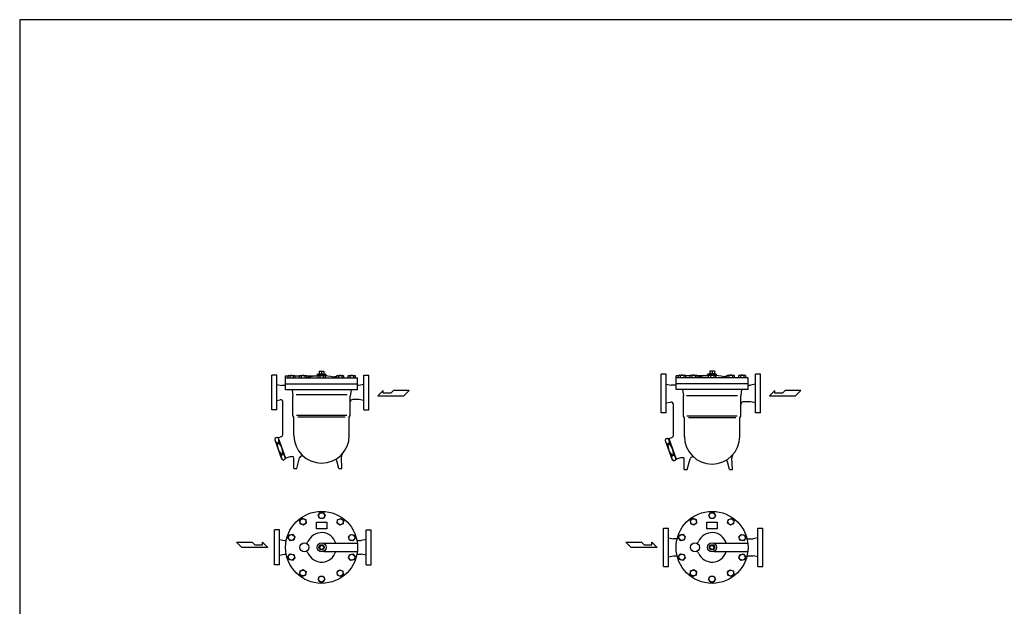
# Model space of a CAD drawing. Extents: x -3 to 7150, y -3 to 4775.
# Drawn here: x 275 to 4241, y 2412 to 4775 of the extents above; entities that cross this region are included whole.
import ezdxf

# ---------------------------------------------------------------- set-up
doc = ezdxf.new("R2010")
doc.units = 0
doc.header["$LTSCALE"] = 4
doc.layers.get('0').update_dxf_attribs({"linetype": 'CONTINUOUS'})

# ---------------------------------------------------------------- blocks, each defined once
blk = doc.blocks.new('YA')
for p, q in [((-16.8065, 2.801), (-8.4035, 2.801)), ((-14.0055, 0), (-16.8065, 2.801)), ((0, 0), (-14.0055, 0)), ((-8.4035, 2.801), (-7.0025, 1.4005)), ((-7.0025, 1.4005), (-2.862, 1.4005)), ((-2.862, 1.4005), (-2.862, 2.801)), ((-2.862, 2.801), (0, 0))]:
    blk.add_line(p, q)
blk = doc.blocks.new('M16BT')
for p, q in [((-13.8564, 0), (-6.9282, 12)), ((-6.9282, -12), (-13.8564, 0)), ((-6.9282, 12), (6.9282, 12)), ((6.9282, 12), (13.8564, 0)), ((13.8564, 0), (6.9282, -12)), ((6.9282, -12), (-6.9282, -12))]:
    blk.add_line(p, q)
blk.add_circle((0, 0), 12)

msp = doc.modelspace()

# ---------------------------------------------------------------- linework, layer by layer
for p, q in [((1290.9, 3272.9), (1290.9, 3342.9)), ((1310.9, 3342.9), (1290.9, 3342.9)), ((1310.9, 3202.9), (1310.9, 3342.9)), ((1345.9, 3339.9), (1355.8, 3339.9)), ((1345.9, 3283.9), (1345.9, 3339.9)), ((1345.9, 3331.9), (1635.9, 3331.9)), ((1355.8, 3340.7), (1358, 3341.9)), ((1355.8, 3331.9), (1355.8, 3340.7)), ((1358, 3341.9), (1381.3, 3341.9)), ((1362.7, 3340.7), (1362.7, 3331.9)), ((1376.6, 3340.7), (1376.6, 3331.9)), ((1381.3, 3341.9), (1383.5, 3340.7)), ((1383.5, 3340.7), (1383.5, 3331.9)), ((1383.5, 3339.9), (1402.1, 3339.9)), ((1402.1, 3340.7), (1404.3, 3341.9)), ((1402.1, 3331.9), (1402.1, 3340.7)), ((1404.3, 3341.9), (1427.6, 3341.9)), ((1409, 3340.7), (1409, 3331.9)), ((1422.9, 3340.7), (1422.9, 3331.9)), ((1427.6, 3341.9), (1429.8, 3340.7)), ((1429.8, 3340.7), (1429.8, 3331.9)), ((1429.8, 3339.9), (1471.8, 3339.9)), ((1472.9, 3341.7), (1472.9, 3343.9)), ((1475.9, 3346.9), (1505.9, 3346.9)), ((1477.1, 3340.7), (1479.3, 3341.9)), ((1477.1, 3331.9), (1477.1, 3340.7)), ((1479.3, 3341.9), (1502.6, 3341.9)), ((1480.3, 3348.9), (1501.5, 3348.9)), ((1480.3, 3346.9), (1480.3, 3348.9)), ((1481.3, 3359.4), (1500.6, 3359.4)), ((1481.3, 3359.4), (1481.3, 3348.9)), ((1484, 3340.7), (1484, 3331.9)), ((1490.9, 3359.4), (1490.9, 3348.9)), ((1497.8, 3340.7), (1497.8, 3331.9)), ((1500.6, 3359.4), (1500.6, 3348.9)), ((1501.5, 3346.9), (1501.6, 3348.9)), ((1502.6, 3341.9), (1504.8, 3340.7)), ((1504.8, 3340.7), (1504.8, 3331.9)), ((1508.9, 3341.7), (1508.9, 3343.9)), ((1552, 3336), (1543, 3335.9)), ((1552, 3340.7), (1554.2, 3341.9)), ((1552, 3331.9), (1552, 3340.7)), ((1554.2, 3341.9), (1577.5, 3341.9)), ((1558.9, 3340.7), (1558.9, 3331.9)), ((1572.8, 3340.7), (1572.8, 3331.9)), ((1577.5, 3341.9), (1579.7, 3340.7)), ((1579.7, 3340.7), (1579.7, 3331.9)), ((1598.3, 3340.7), (1600.5, 3341.9)), ((1598.3, 3331.9), (1598.3, 3340.7)), ((1600.5, 3341.9), (1623.8, 3341.9)), ((1605.2, 3340.7), (1605.2, 3331.9)), ((1619.1, 3340.7), (1619.1, 3331.9)), ((1623.8, 3341.9), (1626, 3340.7)), ((1626, 3340.7), (1626, 3331.9)), ((1635.9, 3283.9), (1635.9, 3331.9)), ((1660.9, 3202.9), (1660.9, 3342.9)), ((1660.9, 3342.9), (1680.9, 3342.9)), ((1680.9, 3272.9), (1680.9, 3342.9)), ((2858.7, 3269.3), (2858.7, 3346.8)), ((2878.7, 3346.8), (2858.7, 3346.8)), ((2878.7, 3191.8), (2878.7, 3346.8)), ((2918.7, 3285.3), (2918.7, 3339.3)), ((2918.7, 3333.3), (3206.7, 3333.3)), ((2920.7, 3341.3), (2928.5, 3341.3)), ((2928.5, 3342), (2930.7, 3343.3)), ((2928.5, 3333.3), (2928.5, 3342)), ((2930.7, 3343.3), (2954, 3343.3)), ((2935.5, 3342), (2935.5, 3333.3)), ((2949.3, 3342), (2949.3, 3333.3)), ((2954, 3343.3), (2956.2, 3342)), ((2956.2, 3342), (2956.2, 3333.3)), ((2956.2, 3341.3), (2974.9, 3341.3)), ((2974.8, 3342), (2977.1, 3343.3)), ((2974.8, 3333.3), (2974.8, 3342)), ((2977.1, 3343.3), (3000.4, 3343.3)), ((2981.8, 3342), (2981.8, 3333.3)), ((2995.6, 3342), (2995.6, 3333.3)), ((3000.4, 3343.3), (3002.6, 3342)), ((3002.6, 3342), (3002.6, 3333.3)), ((3002.6, 3341.3), (3044.5, 3341.3)), ((3045.6, 3343.1), (3045.6, 3345.3)), ((3048.6, 3348.3), (3078.6, 3348.3)), ((3049.8, 3342), (3052, 3343.3)), ((3049.8, 3333.3), (3049.8, 3342)), ((3052, 3343.3), (3075.3, 3343.3)), ((3053, 3350.3), (3074.2, 3350.3)), ((3053.1, 3348.3), (3053, 3350.3)), ((3054, 3360.8), (3073.3, 3360.8)), ((3054, 3360.8), (3054, 3350.3)), ((3056.7, 3342), (3056.7, 3333.3)), ((3063.6, 3360.8), (3063.6, 3350.3)), ((3070.6, 3342), (3070.6, 3333.3)), ((3073.3, 3360.8), (3073.3, 3350.3)), ((3074.2, 3348.3), (3074.3, 3350.3)), ((3075.3, 3343.3), (3077.5, 3342)), ((3077.5, 3342), (3077.5, 3333.3)), ((3081.6, 3343.1), (3081.6, 3345.3)), ((3124.7, 3337.3), (3115.8, 3337.3)), ((3124.7, 3342), (3127, 3343.3)), ((3124.7, 3333.3), (3124.7, 3342)), ((3127, 3343.3), (3150.2, 3343.3)), ((3131.7, 3342), (3131.7, 3333.3)), ((3145.5, 3342), (3145.5, 3333.3)), ((3150.2, 3343.3), (3152.5, 3342)), ((3152.5, 3342), (3152.5, 3333.3)), ((3171, 3342), (3173.3, 3343.3)), ((3171, 3333.3), (3171, 3342)), ((3173.3, 3343.3), (3196.6, 3343.3)), ((3178, 3342), (3178, 3333.3)), ((3191.8, 3342), (3191.8, 3333.3)), ((3196.6, 3343.3), (3198.8, 3342)), ((3198.8, 3342), (3198.8, 3333.3)), ((3208.7, 3285.3), (3208.7, 3331.3)), ((3238.7, 3191.8), (3238.7, 3346.8)), ((3258.7, 3346.8), (3238.7, 3346.8)), ((3258.7, 3269.3), (3258.7, 3346.8)), ((1310.9, 3304.9), (1330.9, 3300.9)), ((1345.9, 3300.9), (1330.9, 3300.9)), ((1345.9, 3307.9), (1635.9, 3307.9)), ((1640.9, 3300.9), (1635.9, 3300.9)), ((1660.9, 3304.9), (1640.9, 3300.9)), ((2878.7, 3307.3), (2898.7, 3303.3)), ((2918.7, 3303.3), (2898.7, 3303.3)), ((2918.6, 3309.3), (3208.6, 3309.3)), ((3208.7, 3303.3), (3218.7, 3303.3)), ((3238.7, 3307.3), (3218.7, 3303.3)), ((1290.9, 3202.9), (1290.9, 3272.9)), ((1635.9, 3283.9), (1345.9, 3283.9)), ((1371.9, 3283.9), (1375.4, 3258.9)), ((1375.4, 3180.9), (1375.4, 3258.9)), ((1593.9, 3263.9), (1387.9, 3263.9)), ((1609.9, 3283.9), (1606.4, 3258.9)), ((1606.4, 3180.9), (1606.4, 3258.9)), ((1680.9, 3202.9), (1680.9, 3272.9)), ((2858.7, 3191.8), (2858.7, 3269.3)), ((3208.7, 3285.3), (2918.7, 3285.3)), ((2944.7, 3285.3), (2948.2, 3260.3)), ((2948.2, 3177.3), (2948.2, 3260.3)), ((3166.6, 3260.3), (2960.7, 3260.3)), ((3182.7, 3285.3), (3179.2, 3260.3)), ((3179.2, 3177.3), (3179.2, 3260.3)), ((3258.7, 3191.8), (3258.7, 3269.3)), ((1310.9, 3240.9), (1323.4, 3243.4)), ((1335.4, 3105.2), (1335.4, 3233.6)), ((1640.9, 3244.9), (1616.4, 3244.9)), ((1660.9, 3240.9), (1640.9, 3244.9)), ((2878.7, 3231.3), (2896.2, 3234.8)), ((2908.2, 3101.5), (2908.2, 3225)), ((3218.7, 3235.3), (3189.2, 3235.3)), ((3238.7, 3231.3), (3218.7, 3235.3)), ((1310.9, 3202.9), (1290.9, 3202.9)), ((1379.4, 3174), (1375.4, 3180.9)), ((1379.4, 3099.9), (1379.4, 3174)), ((1592.1, 3180.9), (1389.7, 3180.9)), ((1586, 3174), (1395.8, 3174)), ((1602.4, 3174), (1606.4, 3180.9)), ((1602.4, 3099.9), (1602.4, 3174)), ((1660.9, 3202.9), (1680.9, 3202.9)), ((2878.7, 3191.8), (2858.7, 3191.8)), ((2952.2, 3170.4), (2948.2, 3177.3)), ((3164.9, 3177.3), (2962.4, 3177.3)), ((3175.2, 3170.4), (3179.2, 3177.3)), ((3258.7, 3191.8), (3238.7, 3191.8)), ((2952.2, 3096.3), (2952.2, 3170.4)), ((3158.8, 3170.4), (2968.5, 3170.4)), ((3175.2, 3096.3), (3175.2, 3170.4)), ((1316.1, 3091.1), (1328.8, 3095.8)), ((1303.4, 3090.2), (1302.1, 3082.8)), ((1302.1, 3082.8), (1330.1, 3005.8)), ((1303.4, 3090.2), (1311.4, 3093.1)), ((1310.7, 3070.2), (1318.7, 3073.1)), ((1310.7, 3070.2), (1312.4, 3065.5)), ((1311.4, 3093.1), (1317.1, 3088.3)), ((1312.4, 3065.5), (1320.4, 3068.4)), ((1316.1, 3091.1), (1346.2, 3008.4)), ((1318.7, 3073.1), (1320.4, 3068.4)), ((2876.1, 3086.6), (2874.8, 3079.2)), ((2874.8, 3079.2), (2902.9, 3002.2)), ((2876.1, 3086.6), (2884.1, 3089.5)), ((2883.4, 3066.6), (2891.4, 3069.5)), ((2883.4, 3066.6), (2885.1, 3061.9)), ((2884.1, 3089.5), (2889.9, 3084.7)), ((2885.1, 3061.9), (2893.1, 3064.8)), ((2888.9, 3087.5), (2901.6, 3092.1)), ((2888.9, 3087.5), (2919, 3004.8)), ((2889, 3087), (2889.6, 3088.3)), ((2891.4, 3069.5), (2893.1, 3064.8)), ((1326.9, 3025.7), (1334.9, 3028.6)), ((1326.9, 3025.7), (1328.6, 3021)), ((1328.6, 3021), (1336.6, 3023.9)), ((1334.9, 3028.6), (1336.6, 3023.9)), ((1346.2, 3008.4), (1364.5, 3015.1)), ((1364.5, 3015.1), (1372.9, 3015.1)), ((2899.6, 3022), (2907.6, 3025)), ((2899.6, 3022), (2901.4, 3017.4)), ((2901.4, 3017.4), (2909.3, 3020.3)), ((2907.6, 3025), (2909.3, 3020.3)), ((1335.9, 3001), (1330.1, 3005.8)), ((1335.9, 3001), (1343.9, 3003.9)), ((1343.9, 3003.9), (1345.2, 3011.3)), ((1378.9, 2966.4), (1378.9, 3009.1)), ((1390.9, 2966.4), (1402.6, 3009.9)), ((1560.9, 2966.4), (1552.4, 2998.1)), ((1572.9, 2966.4), (1570.5, 3013)), ((2908.6, 2997.3), (2902.9, 3002.2)), ((2908.6, 2997.3), (2916.6, 3000.3)), ((2916.6, 3000.3), (2917.9, 3007.6)), ((2919, 3004.8), (2937.2, 3011.5)), ((2937.2, 3011.5), (2945.7, 3011.5)), ((2951.7, 2962.8), (2951.7, 3005.5)), ((2963.7, 2962.8), (2975.3, 3006.3)), ((3133.7, 2962.8), (3125.2, 2994.4)), ((3145.7, 2962.8), (3143.2, 3009.3)), ((1378.9, 2966.4), (1390.9, 2966.4)), ((1560.9, 2966.4), (1572.9, 2966.4)), ((2951.7, 2962.8), (2963.7, 2962.8)), ((3133.7, 2962.8), (3145.7, 2962.8)), ((1469.9, 2724.2), (1469.9, 2751.2)), ((1469.9, 2751.2), (1511.9, 2751.2)), ((1511.9, 2751.2), (1511.9, 2724.2)), ((3042.6, 2724.2), (3042.6, 2751.2)), ((3042.6, 2751.2), (3084.6, 2751.2)), ((3084.6, 2751.2), (3084.6, 2724.2)), ((1300.9, 2649.2), (1300.9, 2719.2)), ((1320.9, 2719.2), (1300.9, 2719.2)), ((1320.9, 2579.2), (1320.9, 2719.2)), ((1511.9, 2724.2), (1469.9, 2724.2)), ((1670.9, 2579.2), (1670.9, 2719.2)), ((1670.9, 2719.2), (1690.9, 2719.2)), ((1690.9, 2649.2), (1690.9, 2719.2)), ((2868.6, 2649.2), (2868.6, 2726.7)), ((2868.6, 2726.7), (2888.6, 2726.7)), ((2888.6, 2571.7), (2888.6, 2726.7)), ((3084.6, 2724.2), (3042.6, 2724.2)), ((3248.6, 2571.7), (3248.6, 2726.7)), ((3248.6, 2726.7), (3268.6, 2726.7)), ((3268.6, 2649.2), (3268.6, 2726.7)), ((1320.9, 2681.2), (1340.9, 2677.2)), ((1340.9, 2677.2), (1348.6, 2677.2)), ((1499.9, 2665.7), (1635, 2665.7)), ((1633.2, 2677.2), (1650.9, 2677.2)), ((1670.9, 2681.2), (1650.9, 2677.2)), ((2888.6, 2687.2), (2908.6, 2683.2)), ((2922.7, 2683.2), (2908.6, 2683.2)), ((3072.6, 2665.7), (3207.7, 2665.7)), ((3204.6, 2683.2), (3228.6, 2683.2)), ((3248.6, 2687.2), (3228.6, 2683.2)), ((1300.9, 2579.2), (1300.9, 2649.2)), ((1320.9, 2617.2), (1340.9, 2621.2)), ((1340.9, 2621.2), (1348.6, 2621.2)), ((1499.9, 2632.7), (1635, 2632.7)), ((1633.2, 2621.2), (1650.9, 2621.2)), ((1670.9, 2617.2), (1650.9, 2621.2)), ((1690.9, 2579.2), (1690.9, 2649.2)), ((2868.6, 2571.7), (2868.6, 2649.2)), ((3072.6, 2632.7), (3207.7, 2632.7)), ((3268.6, 2571.7), (3268.6, 2649.2)), ((1320.9, 2579.2), (1300.9, 2579.2)), ((1670.9, 2579.2), (1690.9, 2579.2)), ((2888.6, 2611.2), (2908.6, 2615.2)), ((2908.6, 2615.2), (2922.7, 2615.2)), ((3204.6, 2615.2), (3228.6, 2615.2)), ((3248.6, 2611.2), (3228.6, 2615.2)), ((2868.6, 2571.7), (2888.6, 2571.7)), ((3248.6, 2571.7), (3268.6, 2571.7))]:
    msp.add_line(p, q)
for points in [[(275, 125), (7150, 125), (7150, 4775), (275, 4775)], [(1490.9, 2639.3), (1500.8, 2649.2), (1490.9, 2659.1), (1481, 2649.2)], [(3063.6, 2639.3), (3073.5, 2649.2), (3063.6, 2659.1), (3053.7, 2649.2)]]:
    msp.add_lwpolyline(points, close=True)
for centre, radius in [((1490.9, 2649.2), 145), ((3063.6, 2649.2), 145), ((1421.9, 2649.2), 18), ((1490.9, 2649.2), 18), ((1490.9, 2649.2), 10.5), ((2994.6, 2649.2), 18), ((3063.6, 2649.2), 18), ((3063.6, 2649.2), 10.5)]:
    msp.add_circle(centre, radius)
for centre, radius, start, end in [((1359.3, 3335.1), 6.54, 57.9996, 122.0004), ((1369.6, 3317), 24.7, 73.6802, 106.3198), ((1380, 3335.1), 6.54, 57.9995, 122.0005), ((1405.6, 3335.1), 6.54, 57.9996, 122.0004), ((1416, 3317), 24.7, 73.6802, 106.3198), ((1426.4, 3335.1), 6.54, 57.9995, 122.0005), ((1490.9, 3135.7), 205, 93.8737, 106.8208), ((1470.9, 3341.7), 2, 275.5445, 0), ((1475.9, 3343.9), 3, 90, 180), ((1480.5, 3335.1), 6.54, 57.9996, 122.0004), ((1490.9, 3317), 24.7, 73.6802, 106.3198), ((1501.3, 3335.1), 6.54, 57.9995, 122.0005), ((1490.9, 3135.7), 205, 73.1792, 86.1225), ((1505.9, 3343.9), 3, 0, 90), ((1510.9, 3341.7), 2, 180, 264.4555), ((1539.9, 3336.8), 2, 256.3125, 308.9128), ((1543, 3332.9), 3, 90.0736, 128.9128), ((1555.5, 3335.1), 6.54, 57.9996, 122.0004), ((1565.9, 3317), 24.7, 73.6802, 106.3198), ((1576.2, 3335.1), 6.54, 57.9995, 122.0005), ((1601.8, 3335.1), 6.54, 57.9996, 122.0004), ((1612.2, 3317), 24.7, 73.6802, 106.3198), ((1622.6, 3335.1), 6.54, 57.9995, 122.0005), ((2920.7, 3339.3), 2, 90, 180), ((2932, 3336.5), 6.54, 57.9996, 122.0004), ((2942.4, 3318.4), 24.7, 73.6802, 106.3198), ((2952.8, 3336.5), 6.54, 57.9995, 122.0005), ((2978.3, 3336.5), 6.54, 57.9996, 122.0004), ((2988.7, 3318.4), 24.7, 73.6802, 106.3198), ((2999.1, 3336.5), 6.54, 57.9995, 122.0005), ((3063.6, 3137.1), 205, 93.8737, 106.8208), ((3043.6, 3343.1), 2, 275.5445, 0), ((3048.6, 3345.3), 3, 90, 180), ((3053.3, 3336.5), 6.54, 57.9996, 122.0004), ((3063.7, 3318.4), 24.7, 73.6802, 106.3198), ((3074, 3336.5), 6.54, 57.9995, 122.0005), ((3063.6, 3137.1), 205, 73.1792, 86.1225), ((3078.6, 3345.3), 3, 0, 90), ((3083.6, 3343.1), 2, 180, 264.4555), ((3112.6, 3338.2), 2, 256.3125, 308.9128), ((3115.8, 3334.3), 3, 90.0736, 128.9128), ((3128.2, 3336.5), 6.54, 57.9996, 122.0004), ((3138.6, 3318.4), 24.7, 73.6802, 106.3198), ((3149, 3336.5), 6.54, 57.9995, 122.0005), ((3174.5, 3336.5), 6.54, 57.9996, 122.0004), ((3184.9, 3318.4), 24.7, 73.6802, 106.3198), ((3195.3, 3336.5), 6.54, 57.9995, 122.0005), ((3206.7, 3331.3), 2, 0, 90), ((1325.4, 3233.6), 10, 0, 101.3099), ((1616.4, 3234.9), 10, 90, 180), ((2898.2, 3225), 10, 0, 101.3099), ((3189.2, 3225.3), 10, 90, 180), ((1325.4, 3105.2), 10, 290, 0), ((1490.9, 3099.9), 111.5, 180, 0), ((2898.2, 3101.5), 10, 290, 0), ((3063.7, 3096.3), 111.5, 180, 0), ((1320.9, 3085.3), 18.2, 164.075, 235.925), ((1301.2, 3078.1), 18.2, 344.075, 55.925), ((1379.3, 3067.3), 66.9, 181.5106, 218.4894), ((1268, 3026.8), 66.9, 1.5106, 38.4894), ((2893.6, 3081.6), 18.2, 164.075, 235.925), ((2874, 3074.5), 18.2, 344.075, 55.925), ((2952, 3063.7), 66.9, 181.5106, 218.4894), ((2840.8, 3023.2), 66.9, 1.5106, 38.4894), ((1346.1, 3016), 18.2, 164.075, 235.925), ((1326.4, 3008.9), 18.2, 344.075, 55.925), ((1372.9, 3009.1), 6, 0, 90), ((1412.2, 3007.4), 10, 49.6393, 165), ((1590.4, 3014), 20, 139.1933, 183), ((2918.8, 3012.4), 18.2, 164.075, 235.925), ((2899.2, 3005.2), 18.2, 344.075, 55.925), ((3163.2, 3010.4), 20, 139.1933, 183), ((1546.6, 2996.5), 6, 15, 118.3158), ((2945.7, 3005.5), 6, 0, 90), ((2985, 3003.7), 10, 49.6393, 165), ((3119.4, 2992.9), 6, 15, 118.3158), ((1490.9, 2649.2), 59.4, 16.1446, 157.1942), ((3063.6, 2649.2), 59.4, 16.1446, 157.1942), ((1428.4, 2674.3), 8, 260.9661, 344.7879), ((1500, 2676.2), 10.5, 253.9464, 269.3713), ((3001.2, 2674.3), 8, 260.9661, 344.7879), ((3072.7, 2676.2), 10.5, 253.9464, 269.3713), ((1428.4, 2624.1), 8, 15.2121, 99.0339), ((1490.9, 2649.2), 59.4, 202.8058, 343.8688), ((1500, 2622.3), 10.5, 90.6287, 106.0536), ((3001.2, 2624.1), 8, 15.2121, 99.0339), ((3063.6, 2649.2), 59.4, 202.8058, 343.8688), ((3072.7, 2622.3), 10.5, 90.6287, 106.0536)]:
    msp.add_arc(centre, radius, start, end)

# ---------------------------------------------------------------- block references
at = {"yscale": 7.499999999999996, "zscale": 7.499999999999996}
for p, xscale in [((1717.2, 3260.2), -7.499999999999996), ((3294.9, 3260.2), -7.499999999999996), ((1274.6, 2649.2), 7.499999999999996), ((2842.4, 2649.2), 7.499999999999996)]:
    msp.add_blockref('YA', p, dxfattribs=dict(at, xscale=xscale))
for p, rotation in [((1491.3, 2777), 180), ((3064, 2777), 180), ((1416.1, 2752.8), 216), ((1566.3, 2752.4), 144), ((2988.8, 2752.8), 216), ((3139.1, 2752.4), 144), ((1369.5, 2689.1), 252), ((1612.6, 2688.4), 108), ((2942.2, 2689.1), 252), ((3185.3, 2688.4), 108), ((1369.3, 2610.1), 288), ((1612.4, 2609.4), 72), ((2942, 2610.1), 288), ((3185.1, 2609.4), 72), ((1415.5, 2546), 324), ((1565.7, 2545.6), 36), ((2988.2, 2546), 324), ((3138.5, 2545.6), 36)]:
    msp.add_blockref('M16BT', p, dxfattribs=dict(rotation=rotation))
for p in [(1490.6, 2521.4), (3063.3, 2521.4)]:
    msp.add_blockref('M16BT', p)

doc.saveas('drawing.dxf')
